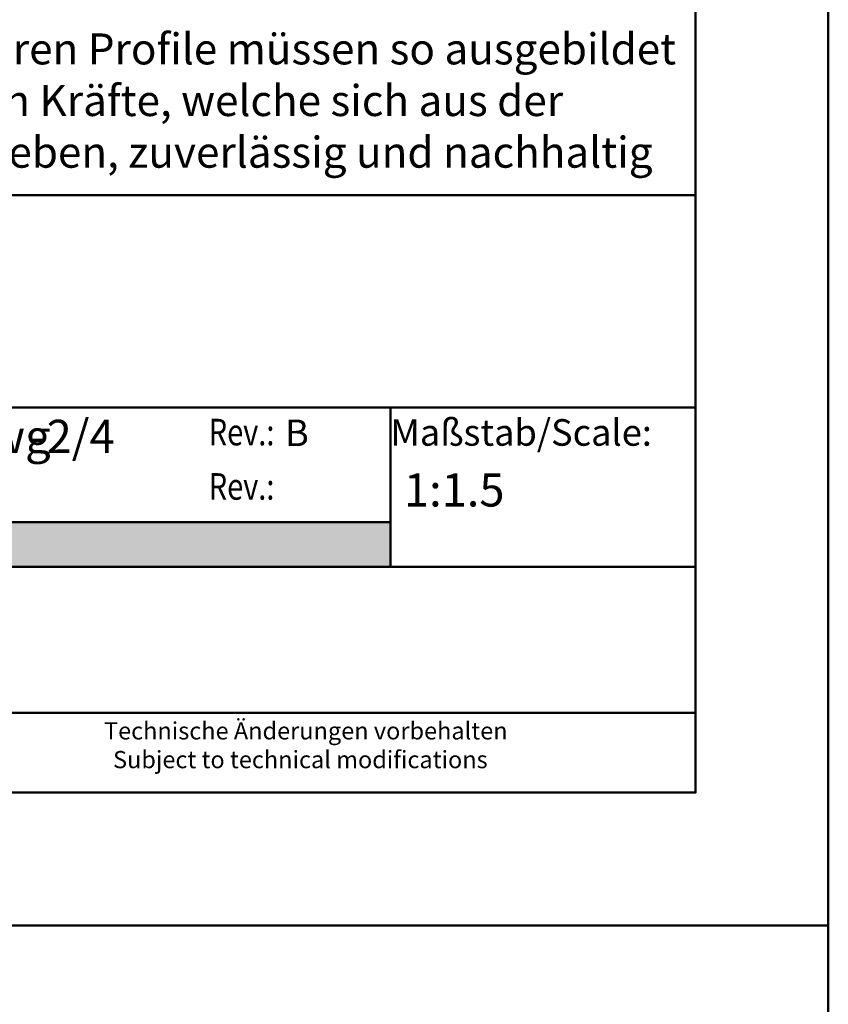
# Model space of a CAD drawing. Units: millimetres. Extents: x 0 to 1260, y -40 to 891.
# Drawn here: x 1169 to 1260, y 437 to 548 of the extents above; entities that cross this region are included whole.
import ezdxf
from ezdxf.enums import TextEntityAlignment as Align

# ---------------------------------------------------------------- set-up
doc = ezdxf.new("R2010")
doc.units = ezdxf.units.MM
for name, color, linetype, lineweight in [('AM_0', 7, 'Continuous', 50), ('AM_6', 2, 'Continuous', 35), ('AM_BOR', 7, 'Continuous', 50)]:
    doc.layers.add(name, color=color, linetype=linetype, lineweight=lineweight)
doc.layers.add('AM_12', color=7, linetype='Continuous', lineweight=50, plot=False)
doc.styles.get("Standard").update_dxf_attribs({"font": 'isocp.shx'})

# ---------------------------------------------------------------- blocks, each defined once
blk = doc.blocks.new('DIN_A3_BOS')
at = {"layer": 'AM_12'}
blk.add_lwpolyline([(0, 0), (420, 0), (420, 297), (0, 297)], close=True, dxfattribs=at)
at = {"layer": 'AM_BOR'}
blk.add_lwpolyline([(20, 10), (410, 10), (410, 287), (20, 287)], close=True, dxfattribs=at)
blk = doc.blocks.new('TITLE_BOS')
at = {"layer": 'AM_BOR'}
for p, q in [((0, 45), (-180, 45)), ((0, 45), (0, 0)), ((-110, 29), (0, 29)), ((-23, 17), (-23, 29)), ((0, 17), (-110, 17)), ((-55, 6), (0, 6))]:
    blk.add_line(p, q, dxfattribs=at)
blk.add_lwpolyline([(-180, 0), (0, 0), (0, 44.76)], dxfattribs=at)
at = {"layer": 'AM_BOR', "width": 0.8}
for p in [(-36.691, 26.151), (-36.691, 22.058)]:
    blk.add_text('Rev.:', height=2, dxfattribs=at).set_placement(p)
at = {"layer": 'AM_BOR', "insert": (-23, 28.123), "char_height": 2, "attachment_point": 1}
blk.add_mtext_dynamic_manual_height_columns('{\\W1.51711; }Maßstab/Scale:', width=20.43238, gutter_width=12.5, heights=[0], dxfattribs=at)
at = {"layer": 'AM_BOR', "insert": (-55, 5.306), "char_height": 1.3, "width": 55, "attachment_point": 1}
blk.add_mtext('{\\W8.7371;\\C1;   \\W1;Technische Änderungen vorbehalten\\P\\W9.3092;   \\W1;Subject to technical modifications}', dxfattribs=at)
at = {"layer": 'AM_BOR'}
for tag, p, height in [('GEN-TITLE-DES1', (-108.62, 40.592), 3.645), ('GEN-TITLE-NAME', (-161.075, 38.817), 2), ('GEN-TITLE-DES2', (-108.496, 34.999), 3.645), ('NAME-PRUEFER', (-161.075, 34.596), 2), ('GEN-TITLE-DES2-ENG', (-108.62, 30.374), 3), ('GEN-TITLE-DWG', (-71.929, 25.566), 2.5), ('DOC_REVISION', (-30.944, 26.09), 2), ('BAANNR.', (-71.886, 21.393), 2.5), ('PART_REVISION', (-30.944, 21.997), 2), ('GEN-TITLE-SCA', (-21.982, 21.546), 2.5), ('CDN_STATUS', (-71.987, 17.737), 2.5)]:
    blk.add_attdef(tag, p, '', height=height, dxfattribs=at)
for tag, p in [('GEN-TITLE-DAT', (-119.596, 38.827)), ('DATUM-PRUEFER', (-119.596, 34.529))]:
    blk.add_attdef(tag, text='', height=2, dxfattribs=at).set_placement(p, align=Align.CENTER)

msp = doc.modelspace()

# ---------------------------------------------------------------- hatches: boundary and pattern name
at = {"layer": 'AM_0'}
h = msp.add_hatch(color=256, dxfattribs=at)
h.dxf.hatch_style = 1
h.paths.add_polyline_path([(1080, 486), (1210.5, 486), (1210.5, 491.07), (1080, 491.07)])

# ---------------------------------------------------------------- linework, layer by layer
msp.add_lwpolyline([(1080, 486), (1210.5, 486), (1210.5, 491.07), (1080, 491.07)], close=True, dxfattribs=at)

# ---------------------------------------------------------------- block references
at = {"layer": 'AM_0', "lineweight": 0, "xscale": 1.5, "yscale": 1.5, "zscale": 1.5}
for p in [(630, 445.5), (630, 0)]:
    msp.add_blockref('DIN_A3_BOS', p, dxfattribs=at)
at = {"layer": 'AM_0', "lineweight": 0}
ref = msp.add_blockref('TITLE_BOS', (1245, 460.5), dxfattribs=dict(at, xscale=1.5, yscale=1.5, zscale=1.5))
ref.add_attrib('GEN-TITLE-DWG', 'D0004996.dwg', (1137.11, 498.85), dxfattribs={"layer": 'AM_BOR', "height": 3.75})
ref.add_attrib('DOC_REVISION', 'B', (1198.58, 499.64), dxfattribs={"layer": 'AM_BOR', "height": 3})
ref.add_attrib('GEN-TITLE-SCA', '1:1.5', (1212.03, 492.82), dxfattribs={"layer": 'AM_BOR', "height": 3.75})

# ---------------------------------------------------------------- texts
at = {"layer": 'AM_6', "attachment_point": 1}
for s, insert, char_height, width in [('{\\C2;Die Massiv- und Ständerwerkswände bzw. deren Profile müssen so ausgebildet sein, dass sie die statischen und dynamischen Kräfte, welche sich aus der Belastung des verwendeten Türelements ergeben, zuverlässig und nachhaltig aufnehmen können.}', (1068.03, 546.26), 3.5, 178.6337), ('\\pt22.5;{\\C0;-2/4}', (1169.86, 502.62), 3.75, 16.1425)]:
    msp.add_mtext(s, dxfattribs=dict(at, insert=insert, char_height=char_height, width=width))

doc.saveas('drawing.dxf')
